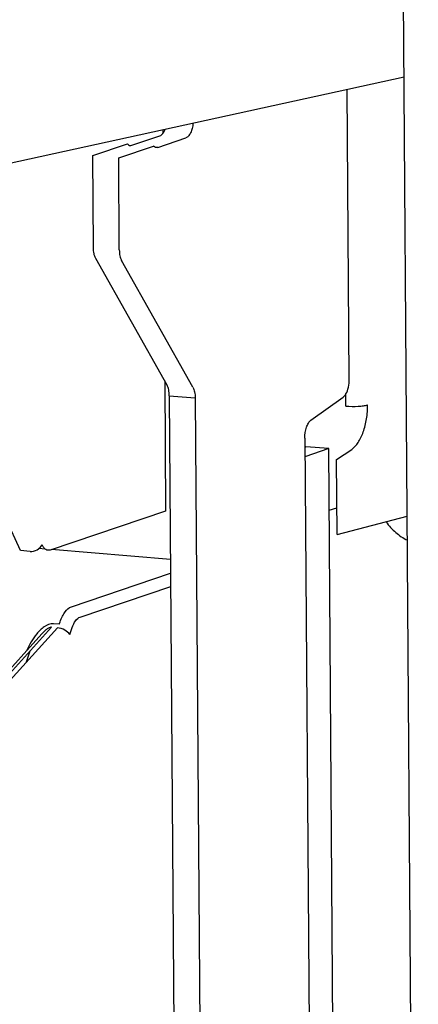
# Paper-space layout '177R0037_1_2' of a CAD drawing. Units: millimetres. Extents: x 0 to 841, y 0 to 594.
# Drawn here: x 167 to 169, y 434 to 439 of the extents above; entities that cross this region are included whole.
import ezdxf

# ---------------------------------------------------------------- set-up
doc = ezdxf.new("R2010")
doc.units = ezdxf.units.MM
doc.header["$LTSCALE"] = 46.255
doc.layers.get('0').update_dxf_attribs({"linetype": 'CONTINUOUS'})

psp = doc.layouts.new('177R0037_1_2')

# ---------------------------------------------------------------- linework, layer by layer
at = {"color": 7, "linetype": 'CONTINUOUS'}
for p, q in [((169.0518, 428.0461), (168.9577, 441.1684)), ((168.6687, 437.3581), (168.6571, 438.966)), ((167.4618, 438.6556), (167.6179, 438.7083)), ((167.6056, 438.6438), (167.7617, 438.6965)), ((167.6341, 438.7428), (167.6342, 438.7212)), ((167.2449, 438.5983), (167.4381, 438.6635)), ((167.3887, 438.5865), (167.5819, 438.6517)), ((167.2485, 438.0871), (167.2449, 438.5983)), ((167.3923, 438.0753), (167.3887, 438.5865)), ((167.6572, 437.3255), (167.2611, 438.0285)), ((167.801, 437.3137), (167.4049, 438.0167)), ((167.644, 437.3489), (167.6492, 436.6272)), ((168.6502, 437.2092), (168.6497, 437.2778)), ((167.6698, 437.2669), (167.8136, 437.2551)), ((168.4554, 437.1305), (168.6351, 437.2593)), ((168.4218, 437.0316), (168.4596, 431.7507)), ((168.5551, 436.9734), (168.4225, 436.9287)), ((168.5551, 436.9734), (168.4273, 436.9839)), ((168.598, 436.9125), (168.682, 436.9695)), ((168.601, 436.4969), (168.598, 436.9125)), ((167.6492, 436.6272), (167.0082, 436.4108)), ((168.5576, 436.6322), (168.6, 436.645)), ((166.844, 436.4078), (166.7635, 436.5826)), ((168.601, 436.4969), (168.9904, 436.5997)), ((166.8967, 436.4034), (166.844, 436.4078)), ((166.9815, 436.4161), (166.9449, 436.4191)), ((167.6763, 436.3591), (167.0157, 436.4133)), ((167.1263, 436.0969), (167.6769, 436.2827)), ((167.1746, 436.0397), (167.6774, 436.2095)), ((165.9518, 434.8059), (167.0165, 435.9829)), ((167.0484, 435.9803), (165.9838, 434.8033)), ((167.0589, 435.9995), (167.027, 436.0021)), ((167.0589, 435.9995), (167.0636, 436.0132)), ((167.1176, 435.9428), (167.1308, 435.9812)), ((166.8965, 435.8503), (166.8754, 435.789))]:
    psp.add_line(p, q, dxfattribs=at)
at = {"color": 6, "linetype": 'CONTINUOUS'}
for p, q in [((165.9396, 438.373), (168.973, 439.0349)), ((167.6698, 437.2669), (167.7022, 432.7463)), ((167.8136, 437.2551), (167.846, 432.7345)), ((168.592, 431.8309), (168.5551, 436.9734)), ((166.3138, 435.2296), (166.9614, 435.9455))]:
    psp.add_line(p, q, dxfattribs=at)
at = {"color": 7, "linetype": 'CONTINUOUS'}
psp.add_arc((168.4413, 437.1551), 0.1718, 263.5616, 265.3115, dxfattribs=at)
for points, knots in [([(167.8017, 438.7791), (167.8007, 438.7692), (167.7975, 438.7505), (167.7889, 438.7256), (167.7776, 438.7068), (167.767, 438.6983), (167.7617, 438.6965)], [0, 0, 0, 0, 0.311836, 0.593465, 0.824942, 1, 1, 1, 1]), ([(167.6179, 438.7083), (167.6244, 438.7105), (167.6371, 438.7222), (167.6442, 438.7368), (167.6476, 438.7455)], [0, 0, 0, 0, 0.42114, 1, 1, 1, 1]), ([(167.4381, 438.6635), (167.4411, 438.66), (167.4484, 438.6541), (167.4579, 438.6543), (167.4618, 438.6556)], [0, 0, 0, 0, 0.527774, 1, 1, 1, 1]), ([(167.6056, 438.6438), (167.6017, 438.6425), (167.5922, 438.6423), (167.5849, 438.6482), (167.5819, 438.6517)], [0, 0, 0, 0, 0.472226, 1, 1, 1, 1]), ([(167.2611, 438.0285), (167.2566, 438.0364), (167.2504, 438.056), (167.2486, 438.0761), (167.2485, 438.0871)], [0, 0, 0, 0, 0.452641, 1, 1, 1, 1]), ([(167.3923, 438.0753), (167.3924, 438.0643), (167.3942, 438.0442), (167.4004, 438.0247), (167.4049, 438.0167)], [0, 0, 0, 0, 0.547359, 1, 1, 1, 1]), ([(168.65, 437.2769), (168.6566, 437.2882), (168.6658, 437.3152), (168.6688, 437.3433), (168.6687, 437.3581)], [0, 0, 0, 0, 0.468753, 1, 1, 1, 1]), ([(167.6698, 437.2669), (167.6697, 437.2779), (167.6679, 437.2981), (167.6617, 437.3176), (167.6572, 437.3255)], [0, 0, 0, 0, 0.547359, 1, 1, 1, 1]), ([(167.801, 437.3137), (167.8055, 437.3058), (167.8117, 437.2863), (167.8135, 437.2661), (167.8136, 437.2551)], [0, 0, 0, 0, 0.452641, 1, 1, 1, 1]), ([(168.6351, 437.2593), (168.6364, 437.2602), (168.6424, 437.2652), (168.647, 437.2717), (168.65, 437.2769)], [0, 0, 0, 0, 0.219684, 1, 1, 1, 1]), ([(168.6502, 437.2092), (168.6726, 437.2074), (168.7055, 437.2072), (168.7456, 437.2109), (168.7632, 437.214), (168.7704, 437.2163)], [0, 0, 0, 0, 0.558579, 0.812396, 1, 1, 1, 1]), ([(168.682, 436.9695), (168.6963, 436.9791), (168.7223, 437.0097), (168.7492, 437.0681), (168.7666, 437.1392), (168.7706, 437.1903), (168.7704, 437.2163)], [0, 0, 0, 0, 0.191425, 0.433337, 0.710916, 1, 1, 1, 1]), ([(168.4218, 437.0316), (168.4216, 437.0519), (168.4257, 437.0814), (168.44, 437.1142), (168.4499, 437.1265), (168.4554, 437.1305)], [0, 0, 0, 0, 0.569349, 0.811317, 1, 1, 1, 1]), ([(168.8728, 436.5677), (168.8882, 436.546), (168.9237, 436.5067), (168.9677, 436.4771), (168.9908, 436.4657)], [0, 0, 0, 0, 0.507666, 1, 1, 1, 1]), ([(166.8967, 436.4034), (166.9102, 436.4023), (166.9372, 436.4092), (166.958, 436.4284), (166.9635, 436.4401)], [0, 0, 0, 0, 0.510185, 1, 1, 1, 1]), ([(167.0082, 436.4108), (167.0042, 436.4095), (166.9954, 436.4084), (166.9824, 436.4138), (166.9715, 436.4249), (166.966, 436.4346), (166.9635, 436.4401)], [0, 0, 0, 0, 0.215295, 0.434794, 0.691007, 1, 1, 1, 1]), ([(167.0636, 436.0132), (167.0672, 436.0237), (167.0752, 436.0431), (167.0932, 436.0736), (167.1122, 436.0921), (167.1263, 436.0969)], [0, 0, 0, 0, 0.3108, 0.583379, 1, 1, 1, 1]), ([(167.1308, 435.9812), (167.1355, 435.9949), (167.1457, 436.0177), (167.1648, 436.0364), (167.1746, 436.0397)], [0, 0, 0, 0, 0.582674, 1, 1, 1, 1]), ([(167.027, 436.0021), (167.0089, 436.0036), (166.9812, 435.9909), (166.9531, 435.9674), (166.9277, 435.9401), (166.9018, 435.9026), (166.8855, 435.8704), (166.8786, 435.8541)], [0, 0, 0, 0, 0.248302, 0.378285, 0.506684, 0.757226, 1, 1, 1, 1]), ([(167.0165, 435.9829), (167.0107, 435.9834), (166.9991, 435.9787), (166.9808, 435.9658), (166.9688, 435.9538), (166.9615, 435.9457)], [0, 0, 0, 0, 0.258744, 0.515762, 1, 1, 1, 1]), ([(167.1176, 435.9428), (167.1109, 435.953), (167.0889, 435.97), (167.063, 435.9791), (167.0484, 435.9803)], [0, 0, 0, 0, 0.455058, 1, 1, 1, 1])]:
    psp.add_open_spline(points, degree=3, knots=knots, dxfattribs=at)

doc.saveas('drawing.dxf')
